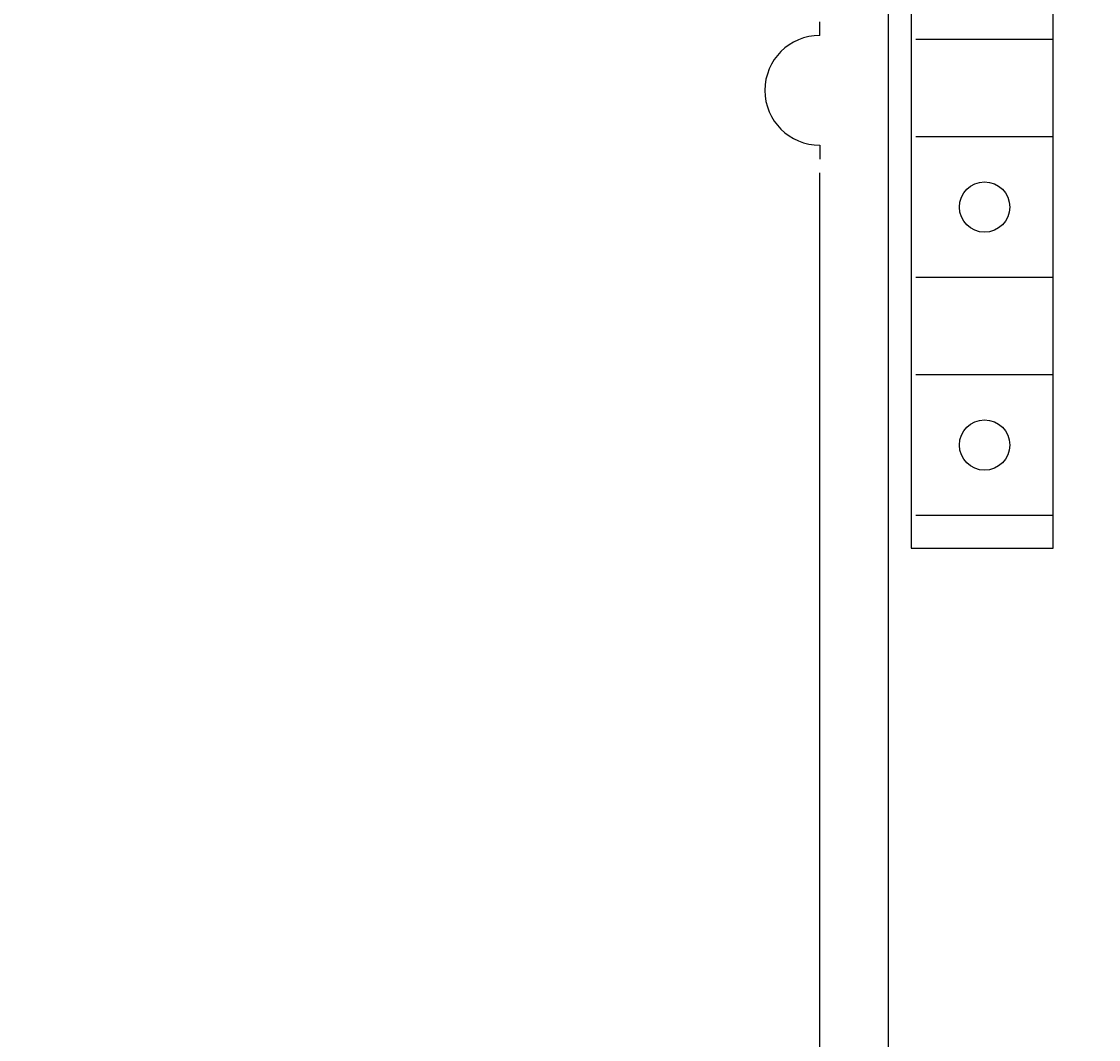
# Model space of a CAD drawing. Extents: x 0 to 594, y 0 to 420.
# Drawn here: x 300 to 324, y 290 to 313 of the extents above; entities that cross this region are included whole.
import ezdxf
from ezdxf.enums import TextEntityAlignment as Align

# ---------------------------------------------------------------- set-up
doc = ezdxf.new("R2010")
doc.units = 0
doc.header["$LTSCALE"] = 32.67
doc.header["$MEASUREMENT"] = 0
doc.layers.add('10000_FRONT', color=7, linetype='CONTINUOUS')
doc.layers.add('10100_DIM_FRONT', color=7, linetype='CONTINUOUS')
doc.dimstyles.get("Standard").update_dxf_attribs({"dimtxt": 0.18, "dimasz": 0.18, "dimexe": 0.18, "dimexo": 0.0625, "dimgap": 0.09, "dimtad": 0, "dimtih": 1, "dimtoh": 1, "dimdec": 4, "dimzin": 0, "dimdsep": 46, "dimtxsty": 'Standard', "dimcen": 0.09, "dimadec": 0, "dimazin": 0, "dimtfac": 1, "dimtdec": 4, "dimtofl": 0, "dimtmove": 0, "dimatfit": 3, "dimfxl": 1, "dimtolj": 1, "dimtzin": 0, "dimarcsym": 0})

# ---------------------------------------------------------------- blocks, each defined once
blk = doc.blocks.new('*D0')
at = {"layer": '10100_DIM_FRONT', "color": 7, "linetype": 'Continuous'}
for p, q in [((253.18, 357.002), (253.18, 216.154)), ((333.172, 357.002), (333.172, 216.154)), ((253.18, 218.154), (293.176, 218.154)), ((333.172, 218.154), (293.176, 218.154))]:
    blk.add_line(p, q, dxfattribs=at)
for points in [[(256.68, 218.654), (253.18, 218.154), (256.68, 217.654)], [(329.672, 217.654), (333.172, 218.154), (329.672, 218.654)]]:
    blk.add_solid(points, dxfattribs=at)
at = {"layer": '10100_DIM_FRONT', "color": 7, "linetype": 'Continuous', "width": 1.047619}
blk.add_text('80', height=3.5, dxfattribs=at).set_placement((292.636, 219.029), (298.136, 219.029), align=Align.FIT)

msp = doc.modelspace()

# ---------------------------------------------------------------- linework, layer by layer
at = {"layer": '10000_FRONT', "color": 7, "linetype": 'Continuous'}
for p, q in [((319.17314, 235.31464), (319.17314, 355.20265)), ((319.67309, 352.31294), (319.67309, 301.11806)), ((322.77278, 301.11806), (322.77278, 352.20295)), ((317.67329, 312.31694), (317.67329, 312.61691)), ((322.77278, 312.2301), (319.77308, 312.2301)), ((322.77278, 310.10329), (319.77308, 310.10329)), ((317.67329, 309.91718), (317.67329, 309.61721)), ((317.67329, 281.11006), (317.67329, 309.31724)), ((322.77278, 307.03062), (319.77308, 307.03062)), ((322.77278, 304.90381), (319.77308, 304.90381)), ((322.77278, 301.83114), (319.77308, 301.83114)), ((319.67309, 301.11806), (322.77278, 301.11806))]:
    msp.add_line(p, q, dxfattribs=at)
for centre in [(321.27293, 308.56695), (321.27293, 303.36747)]:
    msp.add_circle(centre, 0.54995, dxfattribs=at)
msp.add_arc((317.67329, 311.11706), 1.19988, 90, 270, dxfattribs=at)

# ---------------------------------------------------------------- dimensions: what is measured, and where the dimension line sits
at = {"layer": '10100_DIM_FRONT', "color": 7, "linetype": 'Continuous'}
dim = msp.add_linear_dim(base=(333.17174, 218.15415), p1=(253.17974, 357.00247), p2=(333.17174, 357.00247), dimstyle='Standard', dxfattribs=at)
dim.commit()
dim.dimension.update_dxf_attribs({"geometry": '*D0', "text_midpoint": (295.3862, 220.77915), "dimtype": 128})

doc.saveas('drawing.dxf')
